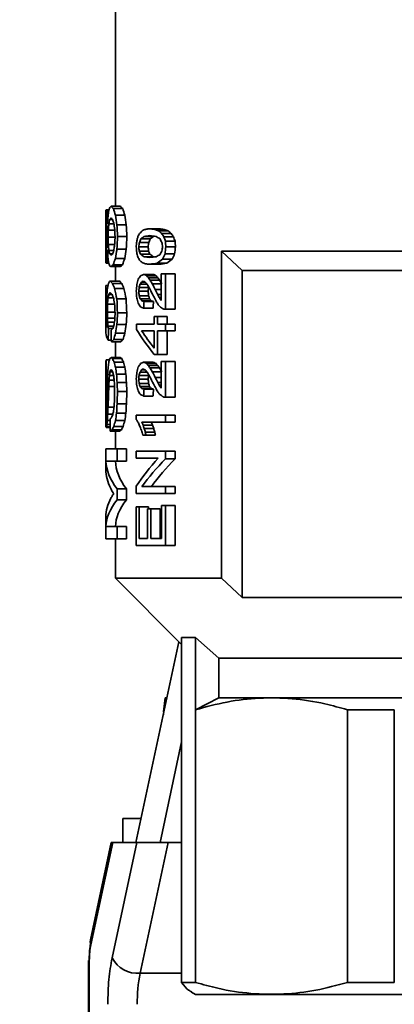
# Paper-space layout 'Blatt1' of a CAD drawing. Units: millimetres. Extents: x 0 to 4200, y 0 to 2970.
# Drawn here: x 1201 to 1232, y 1338 to 1420 of the extents above; entities that cross this region are included whole.
import ezdxf

# ---------------------------------------------------------------- set-up
doc = ezdxf.new("R2010")
doc.units = ezdxf.units.MM
doc.layers.add('1', color=7, linetype='Continuous')
doc.styles.add('SLDTEXTSTYLE1', font='TXT', dxfattribs={"width": 0.605})
doc.dimstyles.new('SLDDIMSTYLE1', dxfattribs={"dimtxt": 35, "dimasz": 25, "dimexe": 0, "dimexo": 0.0625, "dimgap": 8.75, "dimtad": 1, "dimdec": 1, "dimlfac": 0.5, "dimrnd": 1e-09, "dimzin": 12, "dimdsep": 46, "dimtxsty": 'SLDTEXTSTYLE1', "dimsah": 1, "dimcen": 0.09, "dimadec": 0, "dimazin": 3, "dimtfac": 1, "dimtdec": 1, "dimtofl": 0, "dimtmove": 0, "dimatfit": 3, "dimfxl": 1, "dimfrac": 2, "dimtolj": 1, "dimtzin": 12, "dimarcsym": 0})
doc.dimstyles.new('SLDDIMSTYLE2', dxfattribs={"dimtxt": 35, "dimasz": 25, "dimexe": 0, "dimexo": 0.0625, "dimgap": 8.75, "dimtad": 1, "dimdec": 1, "dimlfac": 0.5, "dimrnd": 1e-09, "dimzin": 12, "dimdsep": 46, "dimtxsty": 'SLDTEXTSTYLE1', "dimsah": 1, "dimcen": 0.09, "dimadec": 0, "dimazin": 3, "dimtfac": 1, "dimtdec": 1, "dimtmove": 0, "dimatfit": 0, "dimfxl": 1, "dimfrac": 2, "dimtolj": 1, "dimtzin": 12, "dimarcsym": 0})

# ---------------------------------------------------------------- blocks, each defined once
blk = doc.blocks.new('_D_6')
at = {"layer": '1', "ltscale": 10}
for p, q in [((1246.478, 1340.531), (1246.478, 1029.785)), ((1376.478, 1340.531), (1376.478, 1029.785)), ((1246.478, 1039.785), (1206.478, 1039.785)), ((1246.478, 1039.785), (1376.478, 1039.785)), ((1376.478, 1039.785), (1416.478, 1039.785))]:
    blk.add_line(p, q, dxfattribs=at)
for points in [[(1246.478, 1039.785), (1221.478, 1043.785), (1221.478, 1035.785)], [(1376.478, 1039.785), (1401.478, 1035.785), (1401.478, 1043.785)]]:
    blk.add_solid(points, dxfattribs=at)
at = {"layer": '1', "ltscale": 10, "insert": (1284.742, 1084.902), "char_height": 35, "attachment_point": 1, "style": 'SLDTEXTSTYLE1'}
blk.add_mtext('65', dxfattribs=at)
blk = doc.blocks.new('_D_7')
at = {"layer": '1', "ltscale": 10}
for p, q in [((1246.478, 1340.531), (1246.478, 1029.785)), ((656.478, 1335.931), (656.478, 1029.785)), ((1246.478, 1039.785), (656.478, 1039.785))]:
    blk.add_line(p, q, dxfattribs=at)
for points in [[(656.478, 1039.785), (681.478, 1035.785), (681.478, 1043.785)], [(1246.478, 1039.785), (1221.478, 1043.785), (1221.478, 1035.785)]]:
    blk.add_solid(points, dxfattribs=at)
at = {"layer": '1', "ltscale": 10, "insert": (911.374, 1084.902), "char_height": 35, "attachment_point": 1, "style": 'SLDTEXTSTYLE1'}
blk.add_mtext('295', dxfattribs=at)

psp = doc.layouts.new('Blatt1')

# ---------------------------------------------------------------- linework, layer by layer
at = {"color": 7, "linetype": 'Continuous', "lineweight": 35, "ltscale": 10}
for p, q in [((1208.878, 1421.185), (1208.878, 1404.515)), ((1208.078, 1403.834), (1208.078, 1402.658)), ((1208.339, 1404.227), (1208.101, 1404.227)), ((1208.312, 1404.131), (1208.13, 1404.131)), ((1208.286, 1403.939), (1208.162, 1403.939)), ((1209.285, 1404.515), (1208.507, 1404.515)), ((1209.48, 1404.323), (1208.704, 1404.323)), ((1209.65, 1403.795), (1208.876, 1403.795)), ((1208.085, 1403.171), (1208.127, 1403.171)), ((1208.246, 1403.555), (1208.193, 1403.555)), ((1208.325, 1403.075), (1208.744, 1403.075)), ((1208.406, 1403.411), (1208.631, 1403.411)), ((1209.775, 1402.979), (1209.001, 1402.979)), ((1208.078, 1402.499), (1208.175, 1402.499)), ((1208.079, 1402.883), (1208.153, 1402.883)), ((1208.28, 1402.547), (1208.818, 1402.547)), ((1212.514, 1402.653), (1211.728, 1402.653)), ((1212.921, 1402.597), (1212.13, 1402.597)), ((1213.249, 1402.485), (1212.455, 1402.485)), ((1213.503, 1402.261), (1212.707, 1402.261)), ((1208.078, 1401.491), (1208.175, 1401.491)), ((1208.078, 1401.331), (1208.078, 1400.125)), ((1208.079, 1402.019), (1208.179, 1402.019)), ((1208.261, 1401.971), (1208.838, 1401.971)), ((1208.28, 1401.347), (1208.806, 1401.347)), ((1208.84, 1402.019), (1208.828, 1401.587)), ((1209.815, 1402.019), (1209.041, 1402.019)), ((1210.855, 1401.505), (1211.634, 1401.505)), ((1210.974, 1401.813), (1211.754, 1401.813)), ((1211.248, 1402.009), (1212.03, 1402.009)), ((1213.695, 1401.981), (1212.897, 1401.981)), ((1213.819, 1401.617), (1213.019, 1401.617)), ((1208.079, 1401.107), (1208.15, 1401.107)), ((1208.124, 1400.819), (1208.085, 1400.819)), ((1208.325, 1400.867), (1208.737, 1400.867)), ((1208.634, 1400.579), (1208.406, 1400.579)), ((1209.775, 1400.963), (1209.001, 1400.963)), ((1210.802, 1401.169), (1211.582, 1401.169)), ((1210.842, 1400.805), (1211.621, 1400.805)), ((1210.96, 1400.553), (1211.741, 1400.553)), ((1213.784, 1400.581), (1212.984, 1400.581)), ((1213.855, 1401.169), (1213.055, 1401.169)), ((1217.664, 1400.785), (1242.632, 1400.785)), ((1217.664, 1373.685), (1217.664, 1400.785)), ((1217.664, 1400.785), (1219.382, 1399.185)), ((1208.318, 1399.811), (1208.101, 1399.811)), ((1208.305, 1399.859), (1208.13, 1399.859)), ((1208.28, 1400.051), (1208.162, 1400.051)), ((1208.245, 1400.387), (1208.193, 1400.387)), ((1208.581, 1400.483), (1208.507, 1400.483)), ((1209.638, 1400.195), (1208.864, 1400.195)), ((1212.03, 1400.329), (1211.248, 1400.329)), ((1212.514, 1399.713), (1211.728, 1399.713)), ((1213.132, 1399.797), (1212.34, 1399.797)), ((1213.573, 1400.133), (1212.775, 1400.133)), ((1209.276, 1399.523), (1208.498, 1399.523)), ((1209.469, 1399.667), (1208.693, 1399.667)), ((1208.878, 1399.523), (1208.878, 1398.323)), ((1211.974, 1398.873), (1211.192, 1398.873)), ((1212.673, 1396.717), (1212.673, 1398.929)), ((1212.673, 1398.929), (1213.019, 1398.929)), ((1213.019, 1398.929), (1213.019, 1395.989)), ((1213.819, 1398.929), (1213.019, 1398.929)), ((1213.819, 1398.929), (1213.819, 1395.989)), ((1219.382, 1399.185), (1241.415, 1399.185)), ((1219.382, 1372.085), (1219.382, 1399.185)), ((1209.209, 1398.323), (1208.43, 1398.323)), ((1209.397, 1398.131), (1208.621, 1398.131)), ((1211.505, 1398.061), (1210.907, 1398.061)), ((1211.332, 1398.229), (1211.028, 1398.229)), ((1212.116, 1398.845), (1211.332, 1398.845)), ((1212.246, 1398.761), (1211.462, 1398.761)), ((1212.394, 1398.593), (1211.608, 1398.593)), ((1212.53, 1398.397), (1211.743, 1398.397)), ((1212.673, 1398.089), (1211.926, 1398.089)), ((1208.078, 1397.939), (1208.078, 1394.021)), ((1208.078, 1394.867), (1208.078, 1397.939)), ((1208.249, 1397.939), (1208.078, 1397.939)), ((1209.58, 1397.699), (1208.805, 1397.699)), ((1210.802, 1397.473), (1210.828, 1397.781)), ((1211.582, 1397.473), (1210.802, 1397.473)), ((1211.608, 1397.781), (1210.828, 1397.781)), ((1211.608, 1397.781), (1211.582, 1397.473)), ((1212.673, 1397.613), (1212.178, 1397.613)), ((1208.707, 1396.931), (1208.256, 1396.931)), ((1208.601, 1397.219), (1208.332, 1397.219)), ((1209.763, 1396.835), (1208.988, 1396.835)), ((1211.621, 1397.109), (1210.842, 1397.109)), ((1211.701, 1396.857), (1210.921, 1396.857)), ((1211.85, 1396.689), (1211.068, 1396.689)), ((1211.248, 1396.633), (1212.03, 1396.633)), ((1212.673, 1396.969), (1212.505, 1396.969)), ((1212.673, 1396.829), (1212.588, 1396.829)), ((1208.838, 1395.731), (1208.202, 1395.731)), ((1208.801, 1396.403), (1208.217, 1396.403)), ((1209.815, 1395.683), (1209.041, 1395.683)), ((1211.988, 1396.073), (1211.206, 1396.073)), ((1212.897, 1395.989), (1213.019, 1395.989)), ((1213.819, 1395.989), (1213.019, 1395.989)), ((1208.154, 1394.867), (1208.078, 1394.867)), ((1208.83, 1395.251), (1208.212, 1395.251)), ((1208.789, 1394.915), (1208.228, 1394.915)), ((1212.083, 1395.373), (1212.083, 1394.757)), ((1212.372, 1395.373), (1212.083, 1395.373)), ((1212.372, 1394.757), (1212.372, 1395.373)), ((1213.165, 1395.373), (1212.372, 1395.373)), ((1213.165, 1395.373), (1213.165, 1394.757)), ((1208.712, 1394.579), (1208.256, 1394.579)), ((1208.651, 1394.387), (1208.292, 1394.387)), ((1209.662, 1394.003), (1208.888, 1394.003)), ((1209.775, 1394.723), (1209.001, 1394.723)), ((1210.611, 1394.309), (1210.611, 1394.757)), ((1210.611, 1394.757), (1212.083, 1394.757)), ((1211.041, 1394.197), (1212.083, 1394.197)), ((1212.083, 1394.197), (1212.083, 1392.769)), ((1213.019, 1394.757), (1212.372, 1394.757)), ((1212.372, 1394.197), (1213.019, 1394.197)), ((1212.372, 1394.197), (1212.372, 1392.237)), ((1213.019, 1394.197), (1213.019, 1394.757)), ((1213.819, 1394.757), (1213.019, 1394.757)), ((1213.819, 1394.197), (1213.019, 1394.197)), ((1213.165, 1394.197), (1213.165, 1392.237)), ((1213.819, 1394.757), (1213.819, 1394.197)), ((1208.531, 1393.427), (1208.273, 1393.427)), ((1209.312, 1393.283), (1208.534, 1393.283)), ((1208.726, 1393.475), (1209.501, 1393.475)), ((1208.878, 1393.283), (1208.878, 1391.987)), ((1208.38, 1391.795), (1208.108, 1391.795)), ((1209.294, 1391.987), (1208.516, 1391.987)), ((1209.407, 1391.891), (1208.631, 1391.891)), ((1209.534, 1391.603), (1208.759, 1391.603)), ((1211.974, 1391.593), (1211.192, 1391.593)), ((1212.116, 1391.565), (1211.332, 1391.565)), ((1212.372, 1392.237), (1212.083, 1392.237)), ((1213.165, 1392.237), (1212.372, 1392.237)), ((1212.673, 1389.437), (1212.673, 1391.649)), ((1212.673, 1391.649), (1213.019, 1391.649)), ((1213.019, 1391.649), (1213.019, 1388.709)), ((1213.819, 1391.649), (1213.019, 1391.649)), ((1213.819, 1391.649), (1213.819, 1388.709)), ((1208.078, 1391.374), (1208.078, 1389.874)), ((1208.239, 1390.787), (1208.11, 1390.787)), ((1208.641, 1390.787), (1208.414, 1390.787)), ((1208.562, 1390.931), (1208.472, 1390.931)), ((1209.65, 1391.171), (1208.876, 1391.171)), ((1211.505, 1390.781), (1210.907, 1390.781)), ((1211.332, 1390.949), (1211.028, 1390.949)), ((1212.246, 1391.481), (1211.462, 1391.481)), ((1212.394, 1391.313), (1211.608, 1391.313)), ((1212.53, 1391.117), (1211.743, 1391.117)), ((1212.673, 1390.809), (1211.926, 1390.809)), ((1208.214, 1390.211), (1208.079, 1390.211)), ((1208.226, 1390.595), (1208.087, 1390.595)), ((1208.77, 1390.115), (1208.346, 1390.115)), ((1208.715, 1390.499), (1208.375, 1390.499)), ((1209.737, 1390.595), (1208.963, 1390.595)), ((1209.789, 1389.923), (1209.014, 1389.923)), ((1209.789, 1389.923), (1209.815, 1389.155)), ((1211.582, 1390.193), (1210.802, 1390.193)), ((1211.608, 1390.501), (1210.828, 1390.501)), ((1211.608, 1390.501), (1211.582, 1390.193)), ((1212.673, 1390.333), (1212.178, 1390.333)), ((1208.197, 1389.635), (1208.078, 1389.635)), ((1208.805, 1389.107), (1208.805, 1389.635)), ((1209.815, 1389.155), (1209.041, 1389.155)), ((1209.815, 1389.155), (1209.789, 1388.147)), ((1211.621, 1389.829), (1210.842, 1389.829)), ((1211.701, 1389.577), (1210.921, 1389.577)), ((1211.85, 1389.409), (1211.068, 1389.409)), ((1212.03, 1389.353), (1211.248, 1389.353)), ((1212.673, 1389.689), (1212.505, 1389.689)), ((1212.673, 1389.549), (1212.588, 1389.549)), ((1208.178, 1388.915), (1208.079, 1388.915)), ((1211.988, 1388.793), (1211.206, 1388.793)), ((1212.897, 1388.709), (1213.019, 1388.709)), ((1213.819, 1388.709), (1213.019, 1388.709)), ((1208.161, 1388.099), (1208.078, 1388.099)), ((1208.078, 1387.88), (1208.078, 1386.437)), ((1208.14, 1387.571), (1208.079, 1387.571)), ((1208.753, 1387.859), (1208.261, 1387.859)), ((1209.789, 1388.147), (1209.014, 1388.147)), ((1208.121, 1387.283), (1208.085, 1387.283)), ((1208.439, 1386.755), (1208.202, 1386.755)), ((1208.655, 1387.283), (1208.233, 1387.283)), ((1209.65, 1386.755), (1208.876, 1386.755)), ((1209.737, 1387.379), (1208.963, 1387.379)), ((1210.599, 1386.833), (1210.599, 1387.197)), ((1210.599, 1387.197), (1213.019, 1387.197)), ((1213.019, 1386.637), (1211.068, 1386.637)), ((1213.019, 1387.197), (1213.019, 1386.637)), ((1213.819, 1387.197), (1213.019, 1387.197)), ((1213.819, 1386.637), (1213.019, 1386.637)), ((1213.819, 1387.197), (1213.819, 1386.637)), ((1208.444, 1386.179), (1208.101, 1386.179)), ((1208.444, 1386.227), (1208.13, 1386.227)), ((1208.442, 1386.419), (1208.162, 1386.419)), ((1209.226, 1385.891), (1208.446, 1385.891)), ((1209.368, 1385.987), (1208.591, 1385.987)), ((1209.512, 1386.275), (1208.737, 1386.275)), ((1208.878, 1385.891), (1208.878, 1384.403)), ((1211.946, 1386.385), (1211.164, 1386.385)), ((1212.045, 1386.105), (1211.262, 1386.105)), ((1211.404, 1385.545), (1211.137, 1385.545)), ((1212.13, 1385.797), (1211.347, 1385.797)), ((1212.188, 1385.545), (1211.404, 1385.545)), ((1208.078, 1384.403), (1208.078, 1382.707)), ((1208.078, 1384.403), (1209.014, 1384.403)), ((1209.014, 1384.403), (1209.014, 1383.395)), ((1209.789, 1384.403), (1209.014, 1384.403)), ((1209.789, 1384.403), (1209.789, 1383.395)), ((1210.599, 1383.641), (1210.599, 1384.229)), ((1210.599, 1384.229), (1213.019, 1384.229)), ((1213.019, 1384.229), (1213.019, 1383.585)), ((1213.819, 1384.229), (1213.019, 1384.229)), ((1213.819, 1384.229), (1213.819, 1383.585)), ((1209.014, 1383.395), (1208.079, 1383.395)), ((1209.789, 1383.395), (1209.014, 1383.395)), ((1212.422, 1383.641), (1210.599, 1383.641)), ((1213.819, 1383.585), (1213.019, 1383.585)), ((1209.014, 1381.091), (1209.014, 1380.179)), ((1209.789, 1381.091), (1209.014, 1381.091)), ((1209.789, 1381.091), (1209.789, 1380.179)), ((1210.599, 1380.701), (1210.599, 1381.317)), ((1211.068, 1381.289), (1213.019, 1381.289)), ((1213.019, 1381.289), (1213.019, 1380.701)), ((1213.819, 1381.289), (1213.019, 1381.289)), ((1213.819, 1381.289), (1213.819, 1380.701)), ((1209.789, 1380.179), (1209.014, 1380.179)), ((1213.019, 1380.701), (1210.599, 1380.701)), ((1213.819, 1380.701), (1213.019, 1380.701)), ((1210.842, 1379.609), (1210.599, 1379.609)), ((1210.599, 1379.609), (1210.599, 1376.389)), ((1210.842, 1376.977), (1210.842, 1379.609)), ((1211.621, 1379.609), (1210.842, 1379.609)), ((1211.52, 1379.441), (1211.52, 1376.977)), ((1211.803, 1379.441), (1211.52, 1379.441)), ((1211.621, 1379.609), (1211.621, 1379.441)), ((1211.803, 1379.441), (1211.803, 1376.977)), ((1211.803, 1379.441), (1212.591, 1379.441)), ((1212.591, 1379.441), (1212.591, 1376.977)), ((1212.69, 1376.977), (1212.69, 1379.721)), ((1212.69, 1379.721), (1213.019, 1379.721)), ((1213.019, 1379.721), (1213.019, 1376.389)), ((1213.819, 1379.721), (1213.019, 1379.721)), ((1213.819, 1379.721), (1213.819, 1376.389)), ((1208.078, 1378.787), (1208.078, 1376.963)), ((1208.079, 1377.971), (1209.014, 1377.971)), ((1209.014, 1377.971), (1209.014, 1376.963)), ((1209.789, 1377.971), (1209.014, 1377.971)), ((1209.789, 1377.971), (1209.789, 1376.963)), ((1209.014, 1376.963), (1208.078, 1376.963)), ((1208.878, 1376.963), (1208.878, 1373.685)), ((1209.789, 1376.963), (1209.014, 1376.963)), ((1211.52, 1376.977), (1210.842, 1376.977)), ((1211.803, 1376.977), (1212.69, 1376.977)), ((1213.019, 1376.389), (1210.599, 1376.389)), ((1213.819, 1376.389), (1213.019, 1376.389)), ((1208.878, 1373.685), (1214.362, 1368.201)), ((1208.878, 1373.685), (1217.664, 1373.685)), ((1219.382, 1372.085), (1217.664, 1373.685)), ((1252.949, 1372.085), (1219.382, 1372.085)), ((1214.362, 1368.785), (1215.51, 1368.785)), ((1214.362, 1368.785), (1214.362, 1362.785)), ((1217.443, 1367.053), (1215.51, 1368.785)), ((1215.51, 1362.785), (1215.51, 1368.785)), ((1210.577, 1351.785), (1214.141, 1368.422)), ((1217.443, 1367.053), (1251.446, 1367.053)), ((1217.443, 1363.785), (1217.443, 1367.053)), ((1212.855, 1362.627), (1213.009, 1363.785)), ((1213.147, 1363.785), (1213.009, 1363.785)), ((1217.443, 1363.785), (1215.51, 1362.785)), ((1212.846, 1362.506), (1212.846, 1362.377)), ((1214.362, 1362.785), (1214.362, 1340.185)), ((1215.51, 1340.185), (1215.51, 1362.785)), ((1228.12, 1362.785), (1232.007, 1362.785)), ((1228.12, 1362.785), (1228.12, 1340.185)), ((1232.007, 1340.185), (1232.007, 1362.785)), ((1214.362, 1360.122), (1212.576, 1351.785)), ((1209.478, 1353.785), (1209.478, 1351.785)), ((1211.005, 1353.785), (1209.478, 1353.785)), ((1208.531, 1351.785), (1206.803, 1343.715)), ((1206.825, 1343.296), (1208.643, 1351.785)), ((1208.531, 1351.785), (1208.643, 1351.785)), ((1210.643, 1351.785), (1208.595, 1342.228)), ((1208.643, 1351.785), (1210.643, 1351.785)), ((1210.643, 1351.785), (1213.243, 1351.785)), ((1213.243, 1351.785), (1210.92, 1340.942)), ((1213.243, 1351.785), (1214.362, 1351.785)), ((1206.639, 1342.011), (1206.639, 1227.782)), ((1206.705, 1227.785), (1206.705, 1342.011)), ((1214.362, 1340.185), (1215.51, 1340.185)), ((1232.007, 1340.185), (1228.12, 1340.185)), ((1215.177, 1339.378), (1215.51, 1339.185)), ((1215.51, 1339.185), (1277.446, 1339.185))]:
    psp.add_line(p, q, dxfattribs=at)
at = {"color": 1, "linetype": 'Continuous', "lineweight": 35, "ltscale": 10}
for p, q in [((1212.673, 1397.193), (1212.389, 1397.193)), ((1212.673, 1389.913), (1212.389, 1389.913)), ((1208.805, 1389.587), (1208.325, 1389.587)), ((1206.705, 1342.011), (1206.639, 1342.011)), ((1210.92, 1340.942), (1214.362, 1340.942))]:
    psp.add_line(p, q, dxfattribs=at)
at = {"color": 7, "linetype": 'Continuous', "lineweight": 35, "ltscale": 10, "flags": 128}
psp.add_lwpolyline([(1217.443, 1363.785), (1219.423, 1363.785), (1222.035, 1363.785), (1225.217, 1363.785), (1228.897, 1363.785), (1232.986, 1363.785), (1237.391, 1363.785), (1242.009, 1363.785), (1246.73, 1363.785), (1251.446, 1363.785)], dxfattribs=at)
at = {"color": 1, "linetype": 'Continuous', "lineweight": 35, "ltscale": 10, "flags": 128}
psp.add_lwpolyline([(1206.803, 1343.715), (1206.786, 1343.547), (1206.825, 1343.296)], dxfattribs=at)
at = {"color": 7, "linetype": 'Continuous', "lineweight": 35, "ltscale": 100}
for centre, radius, start, end in [((1210.737, 1343.356), 2.421, 207.78151, 274.33577), ((1223.388, 1338.487), 12.708, 168.86017, 180.52304)]:
    psp.add_arc(centre, radius, start, end, dxfattribs=at)
for centre, major_axis, ratio, start_param, end_param in [((1246.478, 1408.9), (38.261, 6.679), 0.488482, 3.046076, 3.056532), ((1246.478, 1406.053), (38.397, 2.196), 0.206649, 3.095337, 3.119321), ((1246.478, 1402.981), (38.399, -1.462), 0.141138, 3.181407, 3.198912), ((1246.478, 1401.321), (38.376, -3.97), 0.342264, 3.228932, 3.243206), ((1246.478, 1397.208), (33.67, -24.301), 0.759783, 3.709403, 3.720478), ((1246.478, 1408.676), (36.512, 16.739), 0.710504, 2.7163, 2.730462), ((1246.478, 1406.403), (38.359, 4.627), 0.383928, 2.966087, 2.984924), ((1246.478, 1405.029), (38.4, 1.23), 0.119473, 2.988182, 3.008538), ((1246.478, 1403.846), (38.399, -1.615), 0.155204, 3.297704, 3.328935), ((1246.478, 1402.574), (38.121, -8.371), 0.551826, 3.442995, 3.466367), ((1246.478, 1400.964), (-17.995, 51.108), 0.663746, 1.287265, 1.302829), ((1246.478, 1403.846), (37.599, -1.582), 0.155204, 3.295385, 3.327286), ((1246.478, 1402.574), (37.327, -8.197), 0.551826, 3.441347, 3.465218), ((1246.478, 1400.964), (-17.62, 50.043), 0.663746, 1.286115, 1.302011), ((1246.478, 1408.667), (38.084, 8.728), 0.563153, 2.994772, 3.007596), ((1246.478, 1404.636), (38.399, 1.615), 0.155204, 3.100624, 3.116598), ((1246.478, 1401.897), (38.399, -1.615), 0.155204, 3.182561, 3.198478), ((1246.478, 1398.621), (38.158, -7.982), 0.538737, 3.304167, 3.315277), ((1246.478, 1392.449), (-14.89, 61.143), 0.578904, 1.249897, 1.257794), ((1246.478, 1412.941), (16.086, 56.47), 0.617465, 1.906822, 1.91786), ((1246.478, 1410.066), (20.284, 46.372), 0.703127, 2.013785, 2.024792), ((1246.478, 1405.906), (38.268, 6.571), 0.483833, 2.927909, 2.945171), ((1246.478, 1404.391), (38.398, 2.047), 0.19381, 2.981676, 3.000464), ((1246.478, 1402.783), (38.399, -1.879), 0.178976, 3.299934, 3.320244), ((1246.478, 1401.778), (38.302, -5.997), 0.457594, 3.383006, 3.398604), ((1246.478, 1399.601), (-20.284, 46.372), 0.703127, 1.199764, 1.210672), ((1246.478, 1395.079), (-10.131, 205.816), 0.179964, 1.523548, 1.528215), ((1246.478, 1395.079), (-9.92, 201.528), 0.179964, 1.522731, 1.527498), ((1246.478, 1413.167), (27.167, 35.563), 0.763107, 2.35108, 2.360726), ((1246.478, 1442.503), (10.401, 154.348), 0.239489, 1.849076, 1.852297), ((1246.478, 1393.881), (-21.957, 43.494), 0.724314, 1.023574, 1.033077), ((1246.478, 1345.049), (-9.946, 308.734), 0.120134, 1.379756, 1.381338), ((1246.478, 1421.686), (10.766, 123.453), 0.298576, 1.75244, 1.757163), ((1246.478, 1391.165), (-10.211, 185.23), 0.199845, 1.498039, 1.501155), ((1246.478, 1398.883), (37.615, 12.011), 0.643301, 2.555469, 2.562778), ((1246.478, 1400.506), (38.373, 4.085), 0.349871, 2.710774, 2.720835), ((1246.478, 1400.664), (38.382, 3.664), 0.321278, 2.706352, 2.717345), ((1246.478, 1401.746), (38.4, 1.417), 0.136998, 2.716349, 2.731952), ((1246.478, 1402.388), (38.4, 0.376), 0.037014, 2.701714, 2.721044), ((1246.478, 1403.082), (38.4, -0.608), 0.059782, 3.582056, 3.606085), ((1246.478, 1403.857), (38.399, -1.615), 0.155204, 3.611666, 3.630231), ((1246.478, 1406.142), (38.344, -5.054), 0.408696, 3.677515, 3.69149), ((1246.478, 1403.082), (37.6, -0.596), 0.059782, 3.58596, 3.61052), ((1246.478, 1408.877), (37.399, -13.134), 0.663232, 3.866518, 3.876797), ((1246.478, 1403.857), (37.599, -1.582), 0.155204, 3.616101, 3.63508), ((1246.478, 1406.142), (37.546, -4.948), 0.408696, 3.682365, 3.696654), ((1246.478, 1408.877), (36.62, -12.861), 0.663232, 3.871682, 3.882193), ((1246.478, 1357.485), (-10.292, 169.79), 0.217887, 1.292225, 1.295446), ((1246.478, 1390.823), (-27.167, 35.563), 0.763107, 0.780867, 0.790513), ((1246.478, 1409.151), (27.167, 35.563), 0.763107, 2.285752, 2.295255), ((1246.478, 1464.685), (9.921, 339.608), 0.109232, 1.759575, 1.761158), ((1246.478, 1380.612), (-10.613, 133.754), 0.275912, 1.388572, 1.393295), ((1246.478, 1394.511), (-23.972, 40.343), 0.743594, 0.999128, 1.010135), ((1246.478, 1406.538), (12.224, 82.151), 0.443113, 1.69682, 1.701494), ((1246.478, 1409.652), (10.073, 226.4), 0.163672, 1.611801, 1.616468), ((1246.478, 1409.652), (9.863, 221.684), 0.163672, 1.612518, 1.617285), ((1246.478, 1381.531), (10.211, 185.23), 0.199845, 1.473772, 1.475597), ((1246.478, 1392.35), (12.052, 84.744), 0.430234, 1.520216, 1.523866), ((1246.478, 1397.389), (28.9, 32.898), 0.768589, 2.046601, 2.052991), ((1246.478, 1390.006), (11.636, 92.506), 0.39559, 1.496038, 1.499693), ((1246.478, 1396.82), (31.18, 29.117), 0.769778, 2.127479, 2.135709), ((1246.478, 1400.384), (38.392, 2.977), 0.270569, 2.711446, 2.729769), ((1246.478, 1401.587), (38.4, 0.72), 0.070644, 2.700752, 2.731099), ((1246.478, 1390.006), (11.393, 90.579), 0.39559, 1.493376, 1.49711), ((1246.478, 1396.82), (30.53, 28.511), 0.769778, 2.124638, 2.133047), ((1246.478, 1402.585), (38.4, -0.699), 0.068568, 3.582357, 3.613802), ((1246.478, 1400.384), (37.592, 2.915), 0.270569, 2.708207, 2.726928), ((1246.478, 1404.412), (38.389, -3.161), 0.284624, 3.635983, 3.653647), ((1246.478, 1410.434), (31.18, -29.117), 0.769778, 4.253486, 4.261879), ((1246.478, 1430.726), (-10.766, 123.453), 0.298576, 1.783643, 1.786445), ((1246.478, 1416.068), (-16.086, 56.47), 0.617465, 1.644905, 1.651459), ((1246.478, 1463.866), (-10.029, 246.984), 0.150079, 1.819481, 1.821356), ((1246.478, 1416.068), (-15.751, 55.293), 0.617465, 1.650301, 1.657005), ((1246.478, 1463.866), (-9.82, 241.839), 0.150079, 1.825026, 1.826944), ((1246.478, 1395.322), (38.084, -8.728), 0.563153, 3.275589, 3.288414), ((1246.478, 1400.004), (38.4, -0.882), 0.086328, 3.162042, 3.176421), ((1246.478, 1401.46), (38.4, 0.793), 0.077703, 3.091221, 3.107143), ((1246.478, 1405.631), (38.084, 8.728), 0.563153, 2.951772, 2.96447), ((1246.478, 1412.603), (13.732, 67.529), 0.531038, 1.851316, 1.859212), ((1246.478, 1389.403), (-13.894, 66.473), 0.538536, 1.285754, 1.295216), ((1246.478, 1398.44), (38.338, -5.216), 0.417654, 3.311885, 3.329147), ((1246.478, 1399.925), (38.4, -1.336), 0.129406, 3.27689, 3.295678), ((1246.478, 1401.593), (38.389, 3.227), 0.289636, 2.942675, 2.955163), ((1246.478, 1402.467), (38.158, 7.982), 0.538737, 2.843884, 2.8548), ((1246.478, 1404.004), (24.875, 38.985), 0.750387, 2.082204, 2.089996), ((1246.478, 1402.686), (23.198, 41.526), 0.736904, 1.999709, 2.016831), ((1246.478, 1402.686), (22.715, 40.661), 0.736904, 2.000527, 2.018013), ((1246.478, 1419.717), (-10.263, 174.937), 0.211523, 1.664604, 1.667341), ((1246.478, 1406.928), (-16.086, 56.47), 0.617465, 1.505634, 1.512022), ((1246.478, 1417.294), (-10.613, 133.754), 0.275912, 1.669728, 1.672469), ((1246.478, 1404.61), (36.512, -16.739), 0.710504, 3.838196, 3.846425), ((1246.478, 1402.099), (38.388, -3.288), 0.294167, 3.556714, 3.575951), ((1246.478, 1417.294), (-10.392, 130.967), 0.275912, 1.672311, 1.675112), ((1246.478, 1404.61), (35.751, -16.391), 0.710504, 3.840839, 3.849246), ((1246.478, 1402.099), (37.588, -3.219), 0.294167, 3.559535, 3.57919), ((1246.478, 1397.927), (38.389, 3.161), 0.284624, 2.629539, 2.647203), ((1246.478, 1392.689), (34.489, 22.448), 0.7521, 2.189353, 2.197745), ((1246.478, 1369.15), (10.613, 133.754), 0.275912, 1.351006, 1.353807), ((1246.478, 1390.281), (27.167, 35.563), 0.763107, 1.845677, 1.856902), ((1246.478, 1360.024), (10.342, 162.069), 0.22818, 1.328703, 1.332452), ((1246.478, 1390.281), (26.601, 34.822), 0.763107, 1.840175, 1.851654), ((1246.478, 1360.024), (10.127, 158.693), 0.22818, 1.323115, 1.326949), ((1246.478, 1395.058), (38.261, -6.679), 0.488482, 3.226654, 3.235505), ((1246.478, 1398.526), (38.399, -1.51), 0.145535, 3.156166, 3.181755), ((1246.478, 1400.433), (38.4, 0.72), 0.070644, 3.088323, 3.105828), ((1246.478, 1402.668), (38.376, 3.97), 0.342264, 3.039979, 3.054254), ((1246.478, 1405.94), (36.512, 16.739), 0.710504, 2.749396, 2.760471), ((1246.478, 1395.266), (36.512, -16.739), 0.710504, 3.551148, 3.565313), ((1246.478, 1397.562), (38.359, -4.627), 0.383928, 3.296689, 3.31553), ((1246.478, 1401.451), (38.121, 8.371), 0.551826, 2.818375, 2.84175), ((1246.478, 1401.451), (37.327, 8.197), 0.551826, 2.819558, 2.843432), ((1246.478, 1403.29), (37.818, -10.783), 0.617678, 3.689402, 3.700365), ((1246.478, 1401.864), (38.37, -4.225), 0.358982, 3.565548, 3.579273), ((1246.478, 1400.715), (38.399, -1.615), 0.155204, 3.54629, 3.564633), ((1246.478, 1400.611), (38.4, -0.479), 0.047105, 3.551348, 3.581696), ((1246.478, 1399.936), (38.4, -0.316), 0.031092, 3.55836, 3.581364), ((1246.478, 1399.946), (38.4, 0.465), 0.04572, 2.670078, 2.701523), ((1246.478, 1399.285), (38.4, 0.608), 0.059782, 2.665042, 2.701129), ((1246.478, 1396.723), (38.371, 4.166), 0.35513, 2.603239, 2.627455), ((1246.478, 1399.285), (37.6, 0.596), 0.059782, 2.660338, 2.697226), ((1246.478, 1396.723), (37.572, 4.079), 0.35513, 2.597991, 2.622751), ((1246.478, 1399.262), (38.4, -0.608), 0.059782, 3.2702, 3.290559), ((1246.478, 1400.032), (38.4, 1.198), 0.116492, 2.958703, 2.989938), ((1246.478, 1400.032), (37.6, 1.174), 0.116492, 2.960385, 2.992291), ((1246.478, 1397.807), (38.398, 1.918), 0.182468, 2.726977, 2.742546), ((1246.478, 1399.327), (38.4, -0.793), 0.077703, 3.548697, 3.557872), ((1246.478, 1399.327), (37.6, -0.776), 0.077703, 3.551856, 3.561231), ((1246.478, 1401.196), (38.256, 6.749), 0.491483, 2.951001, 2.977807), ((1246.478, 1399.078), (38.399, 1.615), 0.155204, 2.999568, 3.030964), ((1246.478, 1397.603), (38.399, -1.535), 0.147838, 3.282998, 3.315834), ((1246.478, 1396.665), (38.346, -5.002), 0.405792, 3.362809, 3.389317), ((1246.478, 1397.603), (37.599, -1.503), 0.147838, 3.280375, 3.313918), ((1246.478, 1396.665), (37.547, -4.898), 0.405792, 3.360893, 3.387969), ((1246.478, 1392.015), (16.953, 53.802), 0.640405, 1.651836, 1.660052), ((1246.478, 1396.057), (38.233, 7.088), 0.50542, 2.658235, 2.671946), ((1246.478, 1391.486), (18.512, 49.921), 0.673931, 1.687563, 1.693048), ((1246.478, 1395.431), (38.233, 7.088), 0.50542, 2.653659, 2.661894), ((1246.478, 1396.97), (38.396, 2.5), 0.232277, 2.722806, 2.731966), ((1246.478, 1399.433), (38.398, -2.047), 0.19381, 3.555593, 3.566601), ((1246.478, 1400.45), (38.393, -2.815), 0.257827, 3.575168, 3.583436), ((1246.478, 1400.636), (38.359, -4.627), 0.383928, 3.602545, 3.613573), ((1246.478, 1401.8), (38.302, -5.997), 0.457594, 3.636057, 3.645258), ((1246.478, 1402.867), (37.212, -14.005), 0.676746, 3.81669, 3.830504), ((1246.478, 1402.751), (38.012, -9.36), 0.581745, 3.716024, 3.724318), ((1246.478, 1403.528), (37.344, -13.4), 0.667517, 3.817119, 3.828197), ((1246.478, 1404.393), (35.529, -19.781), 0.736519, 3.98227, 3.997078), ((1246.478, 1400.45), (37.593, -2.756), 0.257827, 3.578526, 3.586976), ((1246.478, 1401.8), (37.504, -5.872), 0.457594, 3.639596, 3.648999), ((1246.478, 1402.751), (37.22, -9.165), 0.581745, 3.719765, 3.728241), ((1246.478, 1403.528), (36.566, -13.12), 0.667517, 3.821043, 3.832366), ((1246.478, 1405.68), (23.198, 41.526), 0.736904, 2.142164, 2.159578), ((1246.478, 1398.099), (38.399, 1.615), 0.155204, 2.996435, 3.019959), ((1246.478, 1396.713), (38.4, -1.417), 0.136998, 3.285278, 3.311859), ((1246.478, 1395.355), (31.931, -27.761), 0.768313, 3.925342, 3.948695), ((1246.478, 1395.355), (31.266, -27.183), 0.768313, 3.923994, 3.947844), ((1246.478, 1381.954), (10.469, 146.626), 0.25197, 1.47892, 1.482569), ((1246.478, 1420.413), (-10.1, 216.108), 0.171432, 1.669001, 1.671737), ((1246.478, 1413.598), (-10.613, 133.754), 0.275912, 1.669728, 1.672469), ((1246.478, 1413.598), (-10.392, 130.967), 0.275912, 1.672311, 1.675112), ((1246.478, 1403.825), (34.628, -22.115), 0.750464, 4.02804, 4.045588), ((1246.478, 1404.976), (33.361, -24.958), 0.761958, 4.126012, 4.138077), ((1246.478, 1425.719), (10.469, 146.626), 0.25197, 1.787044, 1.793391), ((1246.478, 1404.752), (20.284, 46.372), 0.703127, 2.031091, 2.042128), ((1246.478, 1399.419), (38.359, 4.627), 0.383928, 2.98021, 2.999086), ((1246.478, 1395.547), (38.315, -5.748), 0.445459, 3.373537, 3.392259), ((1246.478, 1393.449), (-21.957, 43.494), 0.724314, 1.14604, 1.158507), ((1246.478, 1389.437), (-10.211, 185.23), 0.199845, 1.519834, 1.526057), ((1246.478, 1389.437), (-9.998, 181.371), 0.199845, 1.518984, 1.52534), ((1246.478, 1402.509), (-18.512, 49.921), 0.673931, 1.434849, 1.443064), ((1246.478, 1399.14), (38.121, -8.371), 0.551826, 3.637488, 3.651198), ((1246.478, 1402.817), (-21.957, 43.494), 0.724314, 1.34381, 1.349295), ((1246.478, 1399.024), (38.338, -5.216), 0.417654, 3.585538, 3.595605), ((1246.478, 1397.348), (38.4, -1.23), 0.119473, 3.542673, 3.554588), ((1246.478, 1365.666), (10.131, 205.816), 0.179964, 1.428625, 1.431377), ((1246.478, 1402.817), (-21.499, 42.588), 0.724314, 1.346452, 1.352056), ((1246.478, 1399.024), (37.539, -5.107), 0.417654, 3.5883, 3.598584), ((1246.478, 1397.348), (37.6, -1.204), 0.119473, 3.545653, 3.557827), ((1246.478, 1365.666), (9.92, 201.528), 0.179964, 1.425387, 1.428198), ((1246.478, 1403.618), (35.357, -20.253), 0.739709, 3.999439, 4.012409), ((1246.478, 1403.154), (36.512, -16.739), 0.710504, 3.926528, 3.936744), ((1246.478, 1404.902), (33.67, -24.301), 0.759783, 4.121574, 4.128085), ((1246.478, 1403.91), (36.512, -16.739), 0.710504, 3.941396, 3.946052), ((1246.478, 1402.494), (37.943, -9.903), 0.596334, 3.785545, 3.790206), ((1246.478, 1362.467), (-10.325, 164.643), 0.224643, 1.352104, 1.356865), ((1246.478, 1421.196), (10.495, 144.052), 0.256423, 1.762423, 1.76716), ((1246.478, 1368.446), (-10.401, 154.348), 0.239489, 1.376976, 1.380134), ((1246.478, 1383.925), (-10.149, 200.67), 0.184555, 1.499722, 1.502837), ((1246.478, 1415.581), (9.921, 339.608), 0.109232, 1.632613, 1.63417), ((1246.478, 1402.622), (10.131, 205.816), 0.179964, 1.613377, 1.618045), ((1246.478, 1402.622), (9.92, 201.528), 0.179964, 1.614095, 1.618862), ((1246.478, 1397.034), (38.399, -1.705), 0.163342, 3.53786, 3.555261), ((1246.478, 1400.681), (38.268, -6.571), 0.483833, 3.704731, 3.71497), ((1246.478, 1399.001), (38.385, -3.486), 0.308643, 3.660104, 3.669434), ((1246.478, 1398.157), (38.396, -2.368), 0.221303, 3.65506, 3.661603), ((1246.478, 1393.379), (38.399, -1.535), 0.147838, 3.149931, 3.216888), ((1246.478, 1382.897), (-14.89, 61.143), 0.578904, 1.230897, 1.241989), ((1246.478, 1382.742), (-13.176, 71.733), 0.50282, 1.304175, 1.308909), ((1246.478, 1387.611), (-24.875, 38.985), 0.750387, 0.954453, 0.962334), ((1246.478, 1397.94), (21.957, 43.494), 0.724314, 1.981528, 1.990876), ((1246.478, 1392.484), (38.399, -1.574), 0.151432, 3.1478, 3.248753), ((1246.478, 1391.261), (38.233, -7.088), 0.50542, 3.331248, 3.340693), ((1246.478, 1425.646), (10.131, 205.816), 0.179964, 1.73212, 1.736841), ((1246.478, 1394.949), (38.399, 1.737), 0.166247, 2.961059, 2.982926), ((1246.478, 1361.273), (-9.946, 308.734), 0.120134, 1.459934, 1.463061), ((1246.478, 1396.224), (38.183, 7.702), 0.528826, 2.846712, 2.862306), ((1246.478, 1395.273), (37.989, 9.55), 0.586986, 2.789342, 2.811152), ((1246.478, 1396.698), (18.512, 49.921), 0.673931, 1.854086, 1.868093), ((1246.478, 1395.273), (37.197, 9.351), 0.586986, 2.790458, 2.812734), ((1246.478, 1396.698), (18.127, 48.881), 0.673931, 1.854903, 1.869209), ((1246.478, 1396.658), (38.163, -7.927), 0.536837, 3.617913, 3.713412), ((1246.478, 1397.232), (38.151, -8.063), 0.541514, 3.650958, 3.716302), ((1246.478, 1393.956), (38.399, 1.705), 0.163342, 2.950409, 2.980067), ((1246.478, 1393.956), (37.599, 1.669), 0.163342, 2.951991, 2.982285), ((1246.478, 1395.315), (38.359, 4.627), 0.383928, 3.076849, 3.096101), ((1246.478, 1393.342), (38.399, 1.879), 0.178976, 3.093614, 3.114369), ((1246.478, 1250.991), (-9.835, 648.345), 0.057252, 1.35101, 1.352602), ((1246.478, 1396.052), (36.512, 16.739), 0.710504, 2.711586, 2.725738), ((1246.478, 1393.651), (38.373, 4.085), 0.349871, 2.972002, 2.98926), ((1246.478, 1392.536), (38.4, 1.336), 0.129406, 2.985944, 3.004728), ((1246.478, 1391.437), (38.4, -1.336), 0.129406, 3.297242, 3.315988), ((1246.478, 1390.53), (38.359, -4.627), 0.383928, 3.357763, 3.376478), ((1246.478, 1389.672), (37.461, -12.823), 0.658017, 3.551749, 3.567326), ((1246.478, 1391.437), (37.6, -1.308), 0.129406, 3.294956, 3.314105), ((1246.478, 1390.53), (37.56, -4.531), 0.383928, 3.355881, 3.374997), ((1246.478, 1389.672), (36.681, -12.556), 0.658017, 3.550267, 3.566177), ((1246.478, 1390.527), (38.398, 1.918), 0.182468, 2.726977, 2.742546), ((1246.478, 1392.047), (38.4, -0.793), 0.077703, 3.548697, 3.557872), ((1246.478, 1393.17), (38.393, -2.815), 0.257827, 3.575168, 3.583436), ((1246.478, 1392.047), (37.6, -0.776), 0.077703, 3.551856, 3.561231), ((1246.478, 1393.17), (37.593, -2.756), 0.257827, 3.578526, 3.586976), ((1246.478, 1393.006), (38.393, 2.815), 0.257827, 3.081879, 3.101027), ((1246.478, 1398.468), (21.957, 43.494), 0.724314, 2.078531, 2.091137), ((1246.478, 1395.434), (31.931, 27.761), 0.768313, 2.420321, 2.428161), ((1246.478, 1392.446), (38.38, 3.793), 0.330283, 2.965634, 2.976597), ((1246.478, 1391.52), (38.4, 1.336), 0.129406, 2.98438, 2.993765), ((1246.478, 1390.166), (38.398, -2.047), 0.19381, 3.304637, 3.317136), ((1246.478, 1389.45), (38.359, -4.627), 0.383928, 3.35308, 3.362445), ((1246.478, 1388.162), (36.512, -16.739), 0.710504, 3.631069, 3.640426), ((1246.478, 1388.316), (-17.787, 51.61), 0.659408, 1.293382, 1.304278), ((1246.478, 1388.316), (-17.416, 50.535), 0.659408, 1.292233, 1.303361), ((1246.478, 1374.674), (10.469, 146.626), 0.25197, 1.47892, 1.482569), ((1246.478, 1384.735), (16.953, 53.802), 0.640405, 1.651836, 1.660052), ((1246.478, 1388.777), (38.233, 7.088), 0.50542, 2.658235, 2.671946), ((1246.478, 1384.206), (18.512, 49.921), 0.673931, 1.687563, 1.693048), ((1246.478, 1388.151), (38.233, 7.088), 0.50542, 2.653659, 2.661894), ((1246.478, 1389.69), (38.396, 2.5), 0.232277, 2.722806, 2.731966), ((1246.478, 1392.153), (38.398, -2.047), 0.19381, 3.555593, 3.566601), ((1246.478, 1393.356), (38.359, -4.627), 0.383928, 3.602545, 3.613573), ((1246.478, 1394.52), (38.302, -5.997), 0.457594, 3.636057, 3.645258), ((1246.478, 1395.587), (37.212, -14.005), 0.676746, 3.81669, 3.830504), ((1246.478, 1395.471), (38.012, -9.36), 0.581745, 3.716024, 3.724318), ((1246.478, 1396.248), (37.344, -13.4), 0.667517, 3.817119, 3.828197), ((1246.478, 1397.113), (35.529, -19.781), 0.736519, 3.98227, 3.997078), ((1246.478, 1394.52), (37.504, -5.872), 0.457594, 3.639596, 3.648999), ((1246.478, 1395.471), (37.22, -9.165), 0.581745, 3.719765, 3.728241), ((1246.478, 1396.248), (36.566, -13.12), 0.667517, 3.821043, 3.832366), ((1246.478, 1405.636), (14.89, 61.143), 0.578904, 1.963348, 1.972994), ((1246.478, 1396.381), (37.943, 9.903), 0.596334, 2.965532, 2.981556), ((1246.478, 1408.902), (11.094, 107.992), 0.340419, 1.775547, 1.791343), ((1246.478, 1405.899), (10.968, 113.147), 0.325244, 1.742207, 1.746918), ((1246.478, 1398.724), (14.89, 61.143), 0.578904, 1.844467, 1.850744), ((1246.478, 1386.445), (-17.301, 52.85), 0.648657, 1.287357, 1.293592), ((1246.478, 1383.125), (-11.244, 102.834), 0.357052, 1.463804, 1.468478), ((1246.478, 1385.943), (-11.094, 107.992), 0.340419, 1.49278, 1.499004), ((1246.478, 1380.827), (-10.029, 246.984), 0.150079, 1.527869, 1.53098), ((1246.478, 1385.943), (-10.863, 105.742), 0.340419, 1.491863, 1.49822), ((1246.478, 1413.133), (-10.1, 216.108), 0.171432, 1.669001, 1.671737), ((1246.478, 1369.727), (10.292, 169.79), 0.217887, 1.461355, 1.463182), ((1246.478, 1406.318), (-10.613, 133.754), 0.275912, 1.669728, 1.672469), ((1246.478, 1406.318), (-10.392, 130.967), 0.275912, 1.672311, 1.675112), ((1246.478, 1396.545), (34.628, -22.115), 0.750464, 4.02804, 4.045588), ((1246.478, 1397.696), (33.361, -24.958), 0.761958, 4.126012, 4.138077), ((1246.478, 1397.622), (33.67, -24.301), 0.759783, 4.121574, 4.128085), ((1246.478, 1449.642), (10.061, 231.546), 0.160048, 1.839894, 1.843115), ((1246.478, 1405.603), (11.016, 111.085), 0.331151, 1.748229, 1.763959), ((1246.478, 1416.448), (9.876, 432.23), 0.085853, 1.636056, 1.637614), ((1246.478, 1400.084), (9.933, 324.171), 0.114425, 1.608025, 1.611136), ((1246.478, 1395.229), (-18.512, 49.921), 0.673931, 1.434849, 1.443064), ((1246.478, 1391.86), (38.121, -8.371), 0.551826, 3.637488, 3.651198), ((1246.478, 1395.537), (-21.957, 43.494), 0.724314, 1.34381, 1.349295), ((1246.478, 1391.744), (38.338, -5.216), 0.417654, 3.585538, 3.595605), ((1246.478, 1390.068), (38.4, -1.23), 0.119473, 3.542673, 3.554588), ((1246.478, 1358.386), (10.131, 205.816), 0.179964, 1.428625, 1.431377), ((1246.478, 1395.537), (-21.499, 42.588), 0.724314, 1.346452, 1.352056), ((1246.478, 1391.744), (37.539, -5.107), 0.417654, 3.5883, 3.598584), ((1246.478, 1390.068), (37.6, -1.204), 0.119473, 3.545653, 3.557827), ((1246.478, 1358.386), (9.92, 201.528), 0.179964, 1.425387, 1.428198), ((1246.478, 1396.338), (35.357, -20.253), 0.739709, 3.999439, 4.012409), ((1246.478, 1395.874), (36.512, -16.739), 0.710504, 3.926528, 3.936744), ((1246.478, 1393.401), (38.268, -6.571), 0.483833, 3.704731, 3.71497), ((1246.478, 1396.63), (36.512, -16.739), 0.710504, 3.941396, 3.946052), ((1246.478, 1395.214), (37.943, -9.903), 0.596334, 3.785545, 3.790206), ((1246.478, 1320.091), (-10.003, 262.422), 0.141278, 1.300047, 1.303268), ((1246.478, 1412.89), (10.669, 129.634), 0.284556, 1.7798, 1.787716), ((1246.478, 1395.771), (10.968, 113.147), 0.325244, 1.667169, 1.671844), ((1246.478, 1389.754), (38.399, -1.705), 0.163342, 3.53786, 3.555261), ((1246.478, 1391.721), (38.385, -3.486), 0.308643, 3.660104, 3.669434), ((1246.478, 1390.877), (38.396, -2.368), 0.221303, 3.65506, 3.661603), ((1246.478, 1373.43), (-16.329, 55.676), 0.624241, 1.127582, 1.137228), ((1246.478, 1381.786), (38.084, -8.728), 0.563153, 3.275589, 3.288414), ((1246.478, 1392.662), (37.818, 10.783), 0.617678, 2.912143, 2.921676), ((1246.478, 1397.85), (18.512, 49.921), 0.673931, 2.0092, 2.018715), ((1246.478, 1399.688), (12.943, 73.825), 0.489713, 1.816776, 1.824656), ((1246.478, 1389.519), (37.709, 11.466), 0.632476, 2.770784, 2.781704), ((1246.478, 1391.767), (16.693, 54.556), 0.633882, 1.831901, 1.839696), ((1246.478, 1392.694), (10.766, 123.453), 0.298576, 1.633662, 1.639886), ((1246.478, 1392.694), (10.542, 120.881), 0.298576, 1.634446, 1.640803), ((1246.478, 1385.654), (38.399, -1.805), 0.172377, 3.168162, 3.182541), ((1246.478, 1388.049), (38.4, 0.995), 0.097106, 3.09349, 3.106232), ((1246.478, 1390.999), (38.012, 9.36), 0.581745, 2.918851, 2.933086), ((1246.478, 1396.759), (16.329, 55.676), 0.624241, 1.920082, 1.929552), ((1246.478, 1387.52), (38.4, 1.336), 0.129406, 2.981254, 3.000028), ((1246.478, 1308.591), (-9.835, 648.345), 0.057252, 1.448851, 1.450418), ((1246.478, 1388.396), (38.376, 3.97), 0.342264, 2.936306, 2.950362), ((1246.478, 1388.142), (37.818, 10.783), 0.617678, 2.763078, 2.781773), ((1246.478, 1389.847), (16.086, 56.47), 0.617465, 1.78797, 1.798866), ((1246.478, 1388.142), (37.03, 10.558), 0.617678, 2.764227, 2.783321), ((1246.478, 1389.847), (15.751, 55.293), 0.617465, 1.788886, 1.800015), ((1246.478, 1388.916), (38.268, -6.571), 0.483833, 3.588836, 3.598874), ((1246.478, 1390.218), (36.512, -16.739), 0.710504, 3.830888, 3.840938), ((1246.478, 1392.142), (-28.9, 32.898), 0.768589, 1.116025, 1.122438), ((1246.478, 1392.142), (-28.298, 32.212), 0.768589, 1.119005, 1.125558), ((1246.478, 1383.153), (38.382, -3.664), 0.321278, 3.169855, 3.189115), ((1246.478, 1385.556), (38.4, -0.72), 0.070644, 3.159782, 3.177357), ((1246.478, 1386.801), (38.4, 0.72), 0.070644, 3.088323, 3.105828), ((1246.478, 1389.036), (38.376, 3.97), 0.342264, 3.039979, 3.054254), ((1246.478, 1386.351), (38.4, 0.995), 0.097106, 2.97543, 3.000449), ((1246.478, 1387.235), (38.38, 3.793), 0.330283, 2.923469, 2.945311), ((1246.478, 1386.351), (37.6, 0.974), 0.097106, 2.977446, 3.003004), ((1246.478, 1387.235), (37.58, 3.714), 0.330283, 2.925017, 2.947328), ((1246.478, 1390.926), (32.518, -26.651), 0.766347, 4.086855, 4.096918), ((1246.478, 1393.835), (-15.914, 57.062), 0.612447, 1.53799, 1.545318), ((1246.478, 1392.781), (-23.972, 40.343), 0.743594, 1.300268, 1.306687), ((1246.478, 1394.673), (-16.329, 55.676), 0.624241, 1.541672, 1.54718), ((1246.478, 1392.781), (-23.473, 39.502), 0.743594, 1.303387, 1.309946), ((1246.478, 1394.673), (-15.988, 54.516), 0.624241, 1.544931, 1.550559), ((1246.478, 1396.69), (-13.508, 69.109), 0.52013, 1.626938, 1.630612), ((1246.478, 1396.69), (-13.226, 67.67), 0.52013, 1.630317, 1.634071), ((1246.478, 1380.686), (38.391, -3.032), 0.274811, 3.172144, 3.384598), ((1246.478, 1380.686), (37.591, -2.969), 0.274811, 3.166724, 3.383814), ((1246.478, 1379.161), (38.243, 6.949), 0.499793, 2.570776, 2.686671), ((1246.478, 1378.481), (38.246, 6.902), 0.497852, 2.539075, 2.65474), ((1246.478, 1378.481), (37.449, 6.758), 0.497852, 2.53353, 2.65176), ((1246.478, 1379.893), (38.391, -3.048), 0.276023, 3.163501, 3.308391), ((1246.478, 1379.743), (38.385, -3.486), 0.308643, 3.314504, 3.337947), ((1246.478, 1381.483), (38.392, 2.9), 0.264536, 2.973596, 3.121615), ((1246.478, 1380.56), (38.393, 2.838), 0.259689, 2.901092, 3.116756), ((1246.478, 1381.534), (38.391, 3.048), 0.276023, 2.949791, 2.971665), ((1246.478, 1380.095), (38.397, -2.25), 0.211314, 3.322308, 3.339466), ((1246.478, 1381.379), (38.396, 2.5), 0.232277, 2.940982, 2.956579), ((1246.478, 1380.56), (37.593, 2.779), 0.259689, 2.901876, 3.122249)]:
    psp.add_ellipse(centre, major_axis=major_axis, ratio=ratio, start_param=start_param, end_param=end_param, dxfattribs=at)
at = {"color": 7, "linetype": 'Continuous', "lineweight": 35, "ltscale": 10}
for points, knots in [([(1215.51, 1362.785), (1216.384, 1363.021), (1218.137, 1363.496), (1220.818, 1363.8), (1223.53, 1363.753), (1225.975, 1363.384), (1227.498, 1362.959), (1228.12, 1362.785)], [0, 0, 0, 0, 0.209451, 0.420059, 0.63467, 0.850748, 1, 1, 1, 1]), ([(1206.82, 1343.48), (1206.795, 1343.334), (1206.717, 1342.891), (1206.704, 1342.364), (1206.695, 1342.011)], [0, 0, 0, 0, 0.3295, 1, 1, 1, 1]), ([(1214.362, 1340.185), (1214.556, 1339.933), (1214.832, 1339.572), (1215.111, 1339.447), (1215.195, 1339.41)], [0, 0, 0, 0, 0.700114, 1, 1, 1, 1]), ([(1228.12, 1340.185), (1227.246, 1339.949), (1225.493, 1339.474), (1222.813, 1339.17), (1220.1, 1339.217), (1217.655, 1339.586), (1216.133, 1340.011), (1215.51, 1340.185)], [0, 0, 0, 0, 0.209451, 0.420059, 0.63467, 0.850748, 1, 1, 1, 1])]:
    psp.add_open_spline(points, degree=3, knots=knots, dxfattribs=at)
for points in [[(1206.825, 1343.296), (1206.79, 1343.103), (1206.722, 1342.715), (1206.711, 1342.246), (1206.705, 1342.011)], [(1208.595, 1342.228), (1208.492, 1341.647), (1208.286, 1340.485), (1208.253, 1339.076), (1208.237, 1338.371)]]:
    psp.add_open_spline(points, degree=3, dxfattribs=at)

# ---------------------------------------------------------------- dimensions: what is measured, and where the dimension line sits
at = {"layer": '1', "ltscale": 10}
for base, p2, dimstyle, picture, middle in [((656.478, 1039.785), (656.478, 1345.931), 'SLDDIMSTYLE1', '_D_7', (951.478, 1039.785)), ((1376.478, 1039.785), (1376.478, 1350.531), 'SLDDIMSTYLE2', '_D_6', (1311.478, 1039.785))]:
    dim = psp.add_linear_dim(base=base, p1=(1246.478, 1350.531), p2=p2, dimstyle=dimstyle, dxfattribs=at)
    dim.commit()
    dim.dimension.update_dxf_attribs({"geometry": picture, "text_midpoint": middle, "dimtype": 160})

doc.saveas('drawing.dxf')
